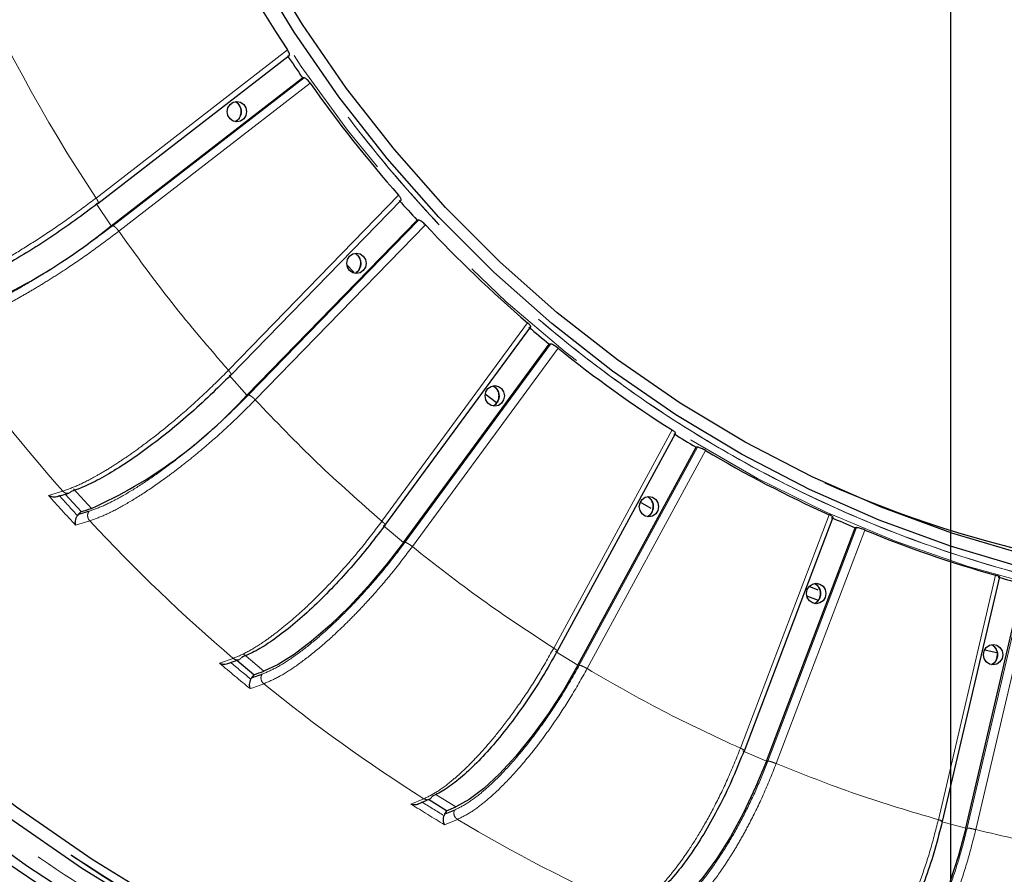
# Model space of a CAD drawing. Units: millimetres. Extents: x 207 to 2007, y 88 to 2868.
# Drawn here: x 1275 to 1365, y 717 to 795 of the extents above; entities that cross this region are included whole.
import ezdxf

# ---------------------------------------------------------------- set-up
doc = ezdxf.new("R2010")
doc.units = ezdxf.units.MM
doc.header["$LTSCALE"] = 10
doc.linetypes.add('PHANTOM', pattern=[12.7, 6.35, -1.27, 1.27, -1.27, 1.27, -1.27])
doc.layers.add('WAKU', color=7, linetype='Continuous')

# ---------------------------------------------------------------- blocks, each defined once
blk = doc.blocks.new('SW_CENTERMARKSYMBOL_11')
at = {"layer": 'WAKU', "color": 0}
blk.add_line((0, -6.25), (0, -247.846), dxfattribs=at)

msp = doc.modelspace()

# ---------------------------------------------------------------- linework, layer by layer
at = {"color": 8, "linetype": 'PHANTOM', "lineweight": 18}
for p, q in [((1282.192484, 778.786505), (1299.676685, 792.304769)), ((1301.178772, 789.768703), (1283.704776, 776.258328)), ((1301.747945, 789.270958), (1284.263753, 775.752694)), ((1294.275453, 763.055471), (1309.821574, 779.031676)), ((1282.186499, 778.273775), (1283.567339, 776.251231)), ((1311.638639, 776.774411), (1296.101584, 760.807537)), ((1312.26945, 776.334147), (1296.723328, 760.357951)), ((1308.298136, 749.267082), (1321.603598, 767.390256)), ((1323.696097, 765.45574), (1310.398393, 747.343137)), ((1324.380427, 765.081526), (1311.074965, 746.958351)), ((1294.333248, 762.597502), (1295.965162, 760.799146)), ((1323.987591, 737.689699), (1334.793421, 757.607112)), ((1337.116471, 756.032991), (1326.316947, 736.1272)), ((1337.845163, 755.732109), (1327.039333, 735.814704)), ((1277.849794, 751.632585), (1279.145191, 752.024933)), ((1280.139136, 752.241679), (1281.77105, 750.443323)), ((1281.602352, 749.317168), (1280.306946, 748.924839)), ((1341.038453, 728.548675), (1349.13432, 749.872646)), ((1308.411933, 748.872778), (1310.263153, 747.333619)), ((1351.638545, 748.689559), (1343.5474, 727.37803)), ((1352.401574, 748.467876), (1344.305708, 727.143905)), ((1359.118835, 722.021929), (1364.347167, 744.337414)), ((1366.979666, 743.568393), (1361.754384, 721.265928)), ((1367.766342, 743.430213), (1362.53801, 721.114727)), ((1293.474628, 736.307691), (1294.714994, 736.75276)), ((1295.670223, 737.12528), (1297.521442, 735.586121)), ((1324.148524, 737.366744), (1326.183019, 736.116742)), ((1296.261985, 733.990215), (1296.49232, 734.071902)), ((1297.502369, 734.435267), (1296.49232, 734.071902)), ((1341.236725, 728.303355), (1343.414895, 727.366845)), ((1313.226484, 724.333714), (1315.061583, 723.206217)), ((1310.951591, 723.446061), (1312.130565, 723.935182)), ((1315.193895, 722.053063), (1314.014894, 721.563951)), ((1359.343933, 721.859022), (1361.623384, 721.254212))]:
    msp.add_line(p, q, dxfattribs=at)
at = {"color": 7, "linetype": 'Continuous', "lineweight": 25}
for p, q in [((1282.34263, 778.277845), (1299.836046, 791.803233)), ((1283.567339, 776.251231), (1301.04803, 789.76678)), ((1301.178772, 789.768703), (1301.04803, 789.76678)), ((1294.493328, 762.602857), (1310.047755, 778.587584)), ((1295.965162, 760.799146), (1311.508169, 776.772138)), ((1311.638639, 776.774411), (1311.508169, 776.772138)), ((1305.71642, 772.022691), (1305.09778, 772.682301)), ((1308.575005, 748.87926), (1321.886917, 767.011226)), ((1310.263153, 747.333619), (1323.565945, 765.453161)), ((1323.696097, 765.45574), (1323.565945, 765.453161)), ((1318.752565, 760.069706), (1317.731887, 760.886858)), ((1324.313705, 737.374176), (1335.123635, 757.299143)), ((1326.183019, 736.116742), (1336.986674, 756.03015)), ((1337.116471, 756.032991), (1336.986674, 756.03015)), ((1278.678553, 751.53772), (1279.712035, 751.850803)), ((1280.817952, 750.153645), (1279.371484, 751.747641)), ((1332.878671, 750.435463), (1331.89443, 751.014317)), ((1280.817952, 750.153645), (1280.566336, 749.895072)), ((1280.566336, 749.895072), (1280.484001, 749.789954)), ((1341.403179, 728.311523), (1349.500875, 749.640309)), ((1343.414895, 727.366845), (1351.509138, 748.686523)), ((1351.638545, 748.689559), (1351.509138, 748.686523)), ((1359.510864, 721.867702), (1364.739374, 744.183951)), ((1348.138472, 742.979639), (1347.314442, 743.314012)), ((1361.623384, 721.254212), (1366.850666, 743.565217)), ((1348.163664, 742.040028), (1347.107612, 742.442499)), ((1294.235897, 736.281707), (1295.243928, 736.643432)), ((1296.608978, 735.257513), (1295.033066, 736.567762)), ((1296.393628, 734.964193), (1296.325839, 734.847898)), ((1296.608978, 735.257513), (1296.393628, 734.964193)), ((1311.645994, 723.480361), (1312.621072, 723.884909)), ((1314.194434, 722.845078), (1312.53624, 723.86388)), ((1314.019543, 722.52271), (1313.96762, 722.397513)), ((1314.194434, 722.845078), (1314.019543, 722.52271))]:
    msp.add_line(p, q, dxfattribs=at)
at = {"color": 8, "linetype": 'PHANTOM', "lineweight": 18, "flags": 128}
for points in [[(1396.911195, 740.267851), (1395.872068, 740.246319), (1388.978229, 740.356075), (1382.102897, 740.904373), (1375.270683, 741.889256), (1368.506048, 743.307194), (1361.833204, 745.153113), (1355.27604, 747.420399), (1348.858029, 750.100932), (1342.602144, 753.185137), (1336.530778, 756.66195), (1330.665673, 760.518948), (1325.027816, 764.742301), (1319.637387, 769.316901), (1314.513693, 774.226378), (1309.675073, 779.453146), (1305.138837, 784.978497), (1300.921237, 790.782657), (1297.037369, 796.844845), (1293.501122, 803.143361), (1290.325178, 809.655662), (1287.520886, 816.358428), (1285.098294, 823.227668), (1283.066074, 830.238795), (1281.431491, 837.366707), (1280.200417, 844.585888), (1279.377235, 851.870496), (1279.218526, 853.943968)], [(1332.545123, 751.533893), (1332.810821, 751.344005), (1333.026564, 751.019141)], [(1347.825315, 743.603169), (1347.981562, 743.506823), (1348.237689, 743.21707)], [(1363.987329, 738.014796), (1364.029608, 737.992761), (1364.321138, 737.743762)]]:
    msp.add_lwpolyline(points, dxfattribs=at)
at = {"color": 7, "linetype": 'Continuous', "lineweight": 25, "flags": 128}
for points in [[(1366.918503, 746.228614), (1360.350277, 748.177155), (1353.904591, 750.544176), (1347.604957, 753.321036), (1341.474374, 756.4976), (1335.535204, 760.062274), (1329.809118, 764.002067), (1324.317013, 768.302589), (1319.078923, 772.948147), (1314.113974, 777.9218), (1309.440269, 783.205389), (1305.074872, 788.779648), (1301.033703, 794.624223), (1297.331509, 800.717797)], [(1391.415123, 741.528266), (1387.262048, 741.714838), (1380.401001, 742.378331), (1373.590115, 743.481454), (1366.854244, 745.020185), (1360.217966, 746.988917), (1353.705497, 749.380461), (1347.340598, 752.186089), (1341.146491, 755.395566), (1335.145789, 758.997177), (1329.360376, 762.97778), (1323.811365, 767.322865), (1318.519006, 772.016554), (1313.502615, 777.041738), (1308.780487, 782.380069), (1304.369863, 788.012084), (1300.286818, 793.917214), (1296.546275, 800.073922)], [(1295.046108, 787.60884), (1295.383236, 787.537478), (1295.669044, 787.334254), (1295.860012, 787.030107), (1295.927067, 786.671338), (1295.860012, 786.312574), (1295.669044, 786.008428), (1295.383236, 785.805204), (1295.046108, 785.733841), (1294.70898, 785.805204), (1294.423171, 786.008428), (1294.232203, 786.312574), (1294.165148, 786.671338), (1294.232203, 787.030107), (1294.423171, 787.334254), (1294.70898, 787.537478), (1295.046108, 787.60884)], [(1228.173017, 773.696492), (1232.616285, 766.418095), (1237.546517, 759.18901), (1242.825927, 752.244771), (1248.440024, 745.60446), (1254.373361, 739.28633), (1260.60965, 733.307733), (1267.131749, 727.685096), (1273.92175, 722.433871), (1280.960988, 717.568484), (1288.23012, 713.102308), (1295.709172, 709.047609), (1303.377604, 705.415525), (1311.214345, 702.216041), (1319.197855, 699.457948), (1327.306206, 697.148808), (1335.517119, 695.294992), (1343.80803, 693.901584), (1352.156164, 692.972404), (1360.538581, 692.510002)], [(1229.756933, 773.476234), (1234.279132, 766.159811), (1239.15064, 759.101904), (1244.358437, 752.321391), (1249.888597, 745.836387), (1255.726349, 739.664233), (1261.856071, 733.821432), (1268.261389, 728.323593), (1274.925166, 723.185421), (1281.829603, 718.420663), (1288.956234, 714.042031), (1296.286006, 710.061251), (1303.799329, 706.488968), (1311.476109, 703.334708), (1319.295834, 700.606921), (1327.237594, 698.312905), (1335.280155, 696.458791), (1343.402023, 695.049514), (1351.581484, 694.088855), (1359.796669, 693.579384)], [(1305.969475, 773.755408), (1306.306603, 773.68405), (1306.592412, 773.480826), (1306.78338, 773.176675), (1306.850443, 772.81791), (1306.78338, 772.459146), (1306.592412, 772.154995), (1306.306603, 771.951771), (1305.969475, 771.880413), (1305.632347, 771.951771), (1305.346547, 772.154995), (1305.155571, 772.459146), (1305.088516, 772.81791), (1305.155571, 773.176675), (1305.346547, 773.480826), (1305.632347, 773.68405), (1305.969475, 773.755408)], [(1225.04798, 771.77645), (1226.730836, 768.936205), (1231.429064, 761.594347), (1236.474326, 754.518083), (1241.853391, 747.725957), (1247.552151, 741.235793), (1253.555657, 735.064608), (1259.848176, 729.228587), (1266.413192, 723.743032), (1273.2335, 718.622341), (1280.291203, 713.879934), (1287.567792, 709.528246), (1295.044188, 705.578693), (1302.700783, 702.041642), (1310.517492, 698.926349), (1318.473824, 696.240992), (1326.548906, 693.99263), (1334.721557, 692.18715), (1342.970351, 690.829281)], [(1354.394049, 690.301762), (1346.062589, 691.066117), (1337.77913, 692.285702), (1329.565623, 693.957315), (1321.443829, 696.076483), (1313.435272, 698.63762), (1305.561175, 701.633927), (1297.842395, 705.057469), (1290.2994, 708.899175), (1282.95216, 713.148855), (1275.820156, 717.79527), (1268.922291, 722.826079), (1262.276831, 728.227974), (1255.901391, 733.98663), (1249.812863, 740.086783), (1244.027384, 746.512285), (1238.560287, 753.246092), (1233.426057, 760.270369), (1228.638292, 767.566508)], [(1317.717328, 760.717106), (1317.784392, 761.075879), (1317.97536, 761.380021), (1318.26116, 761.583245), (1318.598288, 761.654612), (1318.935424, 761.583245), (1319.221224, 761.380021), (1319.412192, 761.075879), (1319.479256, 760.717106), (1319.412192, 760.358342), (1319.221224, 760.0542), (1318.935424, 759.850976), (1318.598288, 759.779609), (1318.26116, 759.850976), (1317.97536, 760.0542), (1317.784392, 760.358342), (1317.717328, 760.717106)], [(1331.80578, 750.604461), (1331.872843, 750.963225), (1332.063811, 751.267376), (1332.349616, 751.4706), (1332.686744, 751.541958), (1333.023872, 751.4706), (1333.309676, 751.267376), (1333.500648, 750.963225), (1333.567707, 750.604461), (1333.500648, 750.245697), (1333.309676, 749.941545), (1333.023872, 749.738321), (1332.686744, 749.666964), (1332.349616, 749.738321), (1332.063811, 749.941545), (1331.872843, 750.245697), (1331.80578, 750.604461)], [(1310.263153, 747.333619), (1308.697069, 745.302674), (1307.025987, 743.330161), (1305.297982, 741.472824), (1303.562768, 739.784094), (1301.87026, 738.312558), (1300.269149, 737.100544), (1298.805511, 736.18294), (1297.521442, 735.586121)], [(1347.079658, 742.676792), (1347.146717, 743.035565), (1347.337685, 743.339707), (1347.623489, 743.542931), (1347.960622, 743.614298), (1348.29775, 743.542931), (1348.583554, 743.339707), (1348.774522, 743.035565), (1348.841581, 742.676792), (1348.774522, 742.318027), (1348.583554, 742.013885), (1348.29775, 741.810662), (1347.960622, 741.739294), (1347.623489, 741.810662), (1347.337685, 742.013885), (1347.146717, 742.318027), (1347.079658, 742.676792)], [(1363.241672, 737.088418), (1363.30873, 737.447182), (1363.499698, 737.751334), (1363.785503, 737.954558), (1364.122633, 738.025916), (1364.459763, 737.954558), (1364.745568, 737.751334), (1364.936535, 737.447182), (1365.003594, 737.088418), (1364.936535, 736.729654), (1364.745568, 736.425503), (1364.459763, 736.222279), (1364.122633, 736.150921), (1363.785503, 736.222279), (1363.499698, 736.425503), (1363.30873, 736.729654), (1363.241672, 737.088418)], [(1364.58943, 737.231833), (1363.634369, 737.439629), (1363.334218, 737.506703)], [(1326.183019, 736.116742), (1324.897055, 733.884734), (1323.49803, 731.716932), (1322.026196, 729.675715), (1320.523896, 727.819794), (1319.03435, 726.202571), (1317.600416, 724.870574), (1316.263334, 723.86212), (1315.061583, 723.206217)], [(1343.414895, 727.366845), (1342.432619, 724.977202), (1341.328543, 722.656318), (1340.13444, 720.470941), (1338.884654, 718.483965), (1337.615145, 716.752534), (1336.362438, 715.326465), (1335.162572, 714.246792), (1334.05006, 713.544574)], [(1361.623384, 721.254212), (1360.96245, 718.753462), (1360.170477, 716.324656), (1359.27025, 714.037672), (1358.287665, 711.958299), (1357.250991, 710.146365), (1356.190055, 708.653995), (1355.135373, 707.524114), (1354.117295, 706.789245)]]:
    msp.add_lwpolyline(points, dxfattribs=at)
at = {"color": 7, "linetype": 'Continuous', "lineweight": 25}
for centre, radius, start, end in [((1360.243609, 862.863001), 192.5, 196.99017965, 12), ((1406.309439, 862.358568), 127.585575, 184.55856315, 213.30344237), ((1401.675009, 859.950356), 122.684649, 213.75061398, 214.89434032), ((1400.788418, 859.061289), 121.159835, 215.17100407, 221.34024772), ((1399.292195, 858.071576), 119.647958, 221.64078907, 222.80370278), ((1250.485118, 816.580015), 52.161712, 289.75645743, 309.36247044), ((1398.499516, 856.984108), 118.067949, 223.08486735, 229.36142283), ((1360.243609, 862.863001), 189.083523, 209.67247723, 272.49886688), ((1397.193155, 855.891456), 116.619258, 229.66759872, 230.85043368), ((1396.595171, 854.696993), 115.090838, 231.13712496, 237.52154989), ((1264.17847, 789.461855), 42.801223, 294.2695439, 317.95837428), ((1395.521899, 853.582102), 113.766233, 237.83190232, 239.03449291), ((1395.214993, 852.45904), 112.460645, 239.32734436, 245.81091177), ((1391.908514, 849.818437), 106.202576, 246.02440667, 270.82989581), ((1229.093633, 922.04926), 179.509074, 286.74682488, 287.06477586), ((1394.395218, 851.432815), 111.337399, 246.12429227, 247.34444867), ((1394.379621, 850.532411), 110.359982, 247.64316061, 254.20884245), ((1393.810586, 849.773068), 109.576206, 254.52365593, 255.75681033), ((1247.210633, 873.85584), 147.138346, 289.61676486, 289.99441875), ((1267.85495, 835.334725), 121.660464, 292.38893977, 292.83132339)]:
    msp.add_arc(centre, radius, start, end, dxfattribs=at)
at = {"color": 8, "linetype": 'PHANTOM', "lineweight": 18}
for centre, radius, start, end in [((1360.243609, 862.863001), 188.123494, 197.39789387, 351.6362541), ((1360.243609, 862.863001), 187.78702, 197.43006485, 350.7666345), ((1405.64999, 860.737175), 148.1812, 203.51562728, 213.57607093), ((1294.444739, 786.685805), 1.024116, 359.19063257, 62.91103797), ((1294.444748, 786.656874), 1.024107, 297.0704974, 0.80924996), ((1305.379394, 772.842156), 1.01028, 6.68747885, 63.24659518), ((1305.367604, 772.806161), 1.026758, 297.02702818, 8.60614628), ((1360.243609, 862.863001), 191.55069, 209.61305711, 272.53269118), ((1360.243609, 862.863001), 190.925786, 209.61305711, 272.53269118), ((1398.568659, 857.853407), 159.56701, 214.96512521, 221.54612517), ((1318.019519, 760.752724), 0.995045, 14.27822064, 63.53345412), ((1317.986681, 760.712234), 1.037322, 297.33340634, 15.99850821), ((1396.155535, 856.520727), 158.106833, 221.55972811, 222.88479861), ((1396.383325, 856.622114), 157.625464, 221.77583631, 222.66870596), ((1332.06699, 750.604414), 1.045362, 297.60865456, 23.37394498), ((1395.558838, 855.121427), 155.501196, 222.8755343, 229.57075851), ((1347.347766, 742.67616), 1.041416, 296.69400058, 31.29195943), ((1363.503861, 737.090157), 1.04649, 297.51561394, 38.65053492), ((1393.350821, 853.599399), 154.053883, 229.58495318, 230.9331663), ((1393.423593, 853.536507), 153.345964, 229.80379076, 230.71366922), ((1393.05254, 852.111335), 151.583285, 230.92422209, 237.73438562), ((1391.140533, 850.526827), 150.265723, 237.74775891, 239.11866557), ((1391.317592, 850.599028), 149.728654, 237.97107022, 238.89531542), ((1391.231952, 849.159121), 148.11393, 239.11106964, 246.02724689)]:
    msp.add_arc(centre, radius, start, end, dxfattribs=at)
for points, knots in [([(1488.402596, 793.25964), (1487.637329, 792.052393), (1485.412205, 788.54215), (1481.173019, 783.074891), (1475.747107, 776.795012), (1469.717759, 770.788856), (1463.123302, 765.107535), (1455.965261, 759.839574), (1448.28509, 755.06681), (1440.120158, 750.867041), (1431.519226, 747.314307), (1422.563828, 744.477325), (1413.326945, 742.408291), (1403.888767, 741.149443), (1394.360331, 740.727685), (1384.831912, 741.14945), (1375.393721, 742.408179), (1366.156852, 744.477204), (1357.201462, 747.314189), (1348.600481, 750.86681), (1340.435573, 755.066605), (1332.75528, 759.839271), (1325.597651, 765.107485), (1319.00149, 770.787535), (1312.978242, 776.798199), (1307.530347, 783.061755), (1302.658715, 789.503765), (1298.346367, 796.055491), (1294.570837, 802.654913), (1291.338992, 809.191671), (1288.581333, 815.667984), (1286.242412, 822.111737), (1284.028704, 829.40929), (1282.106967, 837.591696), (1280.697928, 846.037952), (1280.249757, 851.522754), (1280.050987, 853.955327)], [0, 0, 0, 0, 0.014551415, 0.042310344, 0.070729704, 0.099792057, 0.130067957, 0.160903143, 0.192275252, 0.224578515, 0.257264894, 0.290307947, 0.323859112, 0.357556692, 0.391371445, 0.42518394, 0.458881381, 0.492434936, 0.525475531, 0.558161965, 0.59046763, 0.621837357, 0.652672474, 0.682950827, 0.712010656, 0.740430006, 0.76819147, 0.794599136, 0.820328921, 0.845368016, 0.868382423, 0.8913613, 0.914378563, 0.944988065, 0.975601581, 1, 1, 1, 1]), ([(1488.510021, 793.392856), (1486.713894, 790.711335), (1482.739379, 784.777596), (1475.542444, 776.465531), (1467.21303, 768.396669), (1458.15616, 761.256972), (1448.491818, 755.090604), (1438.304306, 749.963536), (1427.69409, 745.923362), (1416.762709, 743.009501), (1405.615618, 741.249859), (1394.360119, 740.661431), (1383.104623, 741.24986), (1371.957524, 743.009497), (1361.026171, 745.923379), (1350.415847, 749.963473), (1340.228727, 755.090837), (1330.562921, 761.256102), (1321.51152, 768.399912), (1313.161708, 776.453435), (1305.593775, 785.339142), (1298.88115, 794.971459), (1293.086362, 805.257514), (1288.273179, 816.098724), (1284.458174, 827.388839), (1281.789338, 839.026079), (1280.351854, 847.931321), (1280.162245, 852.938207), (1280.123695, 853.956164)], [0, 0, 0, 0, 0.032875997, 0.072748852, 0.112621707, 0.152494578, 0.192367433, 0.232240292, 0.272113152, 0.311986009, 0.35185887, 0.391731731, 0.431604591, 0.471477448, 0.511350305, 0.551223181, 0.59109604, 0.630968894, 0.670841752, 0.710714607, 0.750587462, 0.790460333, 0.830333175, 0.870206047, 0.910078912, 0.949951768, 0.989824629, 1, 1, 1, 1]), ([(1265.724204, 769.454439), (1266.196213, 769.589982), (1267.148242, 769.863367), (1268.73446, 770.514503), (1270.266621, 771.229248), (1271.685729, 771.952736), (1273.324551, 772.851184), (1275.238197, 773.978715), (1277.454501, 775.388007), (1279.842705, 777.015364), (1281.390467, 778.181986), (1282.192484, 778.786505)], [0, 0, 0, 0, 0.121785394, 0.245637526, 0.329410436, 0.414103485, 0.499717459, 0.610063825, 0.730230166, 0.860210854, 1, 1, 1, 1]), ([(1282.192484, 778.786505), (1282.23451, 778.720251), (1282.318564, 778.587741), (1282.383231, 778.420606), (1282.392397, 778.303674), (1282.346757, 778.288473), (1282.323936, 778.280872)], [0, 0, 0, 0, 0.249997973, 0.500002775, 0.749994412, 1, 1, 1, 1]), ([(1267.873603, 767.279605), (1268.340535, 767.414228), (1269.274724, 767.683567), (1271.018218, 768.403866), (1272.95169, 769.33183), (1275.047193, 770.46553), (1277.235987, 771.762277), (1279.454032, 773.189927), (1281.647551, 774.702695), (1283.019604, 775.740214), (1283.704776, 776.258328)], [0, 0, 0, 0, 0.125098369, 0.250284116, 0.375259115, 0.500389891, 0.625548671, 0.750515899, 0.875413436, 1, 1, 1, 1]), ([(1283.704776, 776.258328), (1283.737977, 776.250727), (1283.804379, 776.235526), (1283.954869, 776.118594), (1284.118412, 775.95147), (1284.215306, 775.818953), (1284.263753, 775.752694)], [0, 0, 0, 0, 0.250005896, 0.500000959, 0.749999647, 1, 1, 1, 1]), ([(1284.263753, 775.752694), (1283.463651, 775.148205), (1281.919604, 773.981652), (1279.77352, 772.516226), (1278.009341, 771.379073), (1276.603116, 770.51756), (1274.937954, 769.547144), (1273.041267, 768.522197), (1271.019943, 767.555078), (1269.229525, 766.819319), (1268.276042, 766.545072), (1267.803332, 766.409107)], [0, 0, 0, 0, 0.139588918, 0.269380603, 0.350514066, 0.427280759, 0.499680648, 0.627880896, 0.754000464, 0.878040355, 1, 1, 1, 1]), ([(1284.263753, 775.752694), (1285.847373, 773.560592), (1289.014611, 769.176387), (1292.521839, 765.095776), (1294.275453, 763.055471)], [0, 0, 0, 0, 0.499999966, 1, 1, 1, 1]), ([(1228.441999, 774.098973), (1230.772117, 770.25175), (1235.460699, 762.510502), (1243.632684, 751.653073), (1252.670278, 741.366241), (1262.601058, 731.827353), (1273.330485, 723.138553), (1284.742681, 715.425191), (1296.725883, 708.76433), (1309.161487, 703.220354), (1321.88959, 698.83751), (1334.779907, 695.651847), (1347.701631, 693.549069), (1356.345952, 693.098699), (1360.641972, 692.874876)], [0, 0, 0, 0, 0.081055798, 0.163097627, 0.246066494, 0.330356945, 0.415026628, 0.500000014, 0.584969396, 0.669638971, 0.753933515, 0.836898257, 0.918942363, 1, 1, 1, 1]), ([(1228.479946, 774.122284), (1230.877002, 770.17004), (1235.672054, 762.263999), (1244.004211, 751.262353), (1253.100557, 740.985663), (1262.982758, 731.558941), (1273.561076, 723.03347), (1284.768607, 715.472149), (1296.525764, 708.923898), (1308.752964, 703.437684), (1321.3655, 699.043564), (1334.276731, 695.798676), (1347.395939, 693.620653), (1356.227205, 693.154519), (1360.641972, 692.921498)], [0, 0, 0, 0, 0.083323795, 0.166680321, 0.249999987, 0.333323047, 0.416680422, 0.499999998, 0.583322972, 0.666680319, 0.750000012, 0.833322976, 0.91667785, 1, 1, 1, 1]), ([(1360.193943, 691.293769), (1355.857174, 691.519255), (1347.130833, 691.972971), (1334.086007, 694.094434), (1321.07292, 697.309538), (1308.223392, 701.733415), (1295.669146, 707.329755), (1283.571697, 714.053934), (1272.05084, 721.840897), (1261.219452, 730.612764), (1251.194244, 740.242775), (1242.072253, 750.629029), (1233.900329, 761.480194), (1229.236075, 769.179021), (1226.95325, 772.947057)], [0, 0, 0, 0, 0.081250426, 0.163490106, 0.246659285, 0.331153781, 0.41602872, 0.501208083, 0.586383504, 0.671258298, 0.755756905, 0.838921966, 0.9211636, 1, 1, 1, 1]), ([(1229.065485, 767.76529), (1231.385124, 764.200752), (1236.048757, 757.034252), (1244.02745, 746.987017), (1252.74951, 737.469119), (1262.237433, 728.62904), (1272.410439, 720.545954), (1283.173209, 713.320343), (1294.434767, 707.014126), (1306.099232, 701.680099), (1318.037212, 697.355982), (1330.144007, 694.07665), (1342.309749, 691.746927), (1350.473874, 691.032156), (1354.534611, 690.676638)], [0, 0, 0, 0, 0.081363089, 0.163580451, 0.246602555, 0.330763555, 0.41525106, 0.500000008, 0.584744653, 0.669232013, 0.753397416, 0.836415083, 0.918634843, 1, 1, 1, 1]), ([(1279.145191, 752.024933), (1279.597766, 752.185141), (1280.510597, 752.508277), (1282.003469, 753.277882), (1283.433145, 754.122718), (1284.748515, 754.977892), (1286.258516, 756.039871), (1288.01051, 757.372554), (1290.02475, 759.038308), (1292.179622, 760.961906), (1293.560111, 762.340903), (1294.275453, 763.055471)], [0, 0, 0, 0, 0.121785426, 0.245637538, 0.329410466, 0.414103551, 0.499717595, 0.610063699, 0.730230004, 0.860210727, 1, 1, 1, 1]), ([(1294.275453, 763.055471), (1294.325701, 762.996561), (1294.426201, 762.878738), (1294.511616, 762.730124), (1294.535302, 762.626161), (1294.491548, 762.612643), (1294.46967, 762.605884)], [0, 0, 0, 0, 0.249995449, 0.500003464, 0.749994131, 1, 1, 1, 1]), ([(1281.557662, 750.196262), (1282.005294, 750.355364), (1282.900871, 750.673679), (1284.54108, 751.524958), (1286.341529, 752.621638), (1288.274499, 753.961466), (1290.277374, 755.494001), (1292.29075, 757.18122), (1294.267385, 758.969048), (1295.490693, 760.195217), (1296.101584, 760.807537)], [0, 0, 0, 0, 0.125098397, 0.250284019, 0.375259159, 0.500389891, 0.625548501, 0.7505157, 0.875413324, 1, 1, 1, 1]), ([(1296.723328, 760.357951), (1296.009882, 759.64368), (1294.633065, 758.26527), (1292.697057, 756.533704), (1291.095879, 755.189998), (1289.813171, 754.171942), (1288.287121, 753.025247), (1286.537374, 751.814112), (1284.654676, 750.671345), (1282.969737, 749.801903), (1282.05557, 749.477833), (1281.602352, 749.317168)], [0, 0, 0, 0, 0.139588967, 0.269380683, 0.350513973, 0.427280996, 0.499680537, 0.627880534, 0.754000519, 0.878040428, 1, 1, 1, 1]), ([(1296.101584, 760.807537), (1296.135725, 760.800778), (1296.204005, 760.787259), (1296.369023, 760.683298), (1296.553302, 760.534683), (1296.666653, 760.41686), (1296.723328, 760.357951)], [0, 0, 0, 0, 0.250003978, 0.499997731, 0.750005149, 1, 1, 1, 1]), ([(1296.723328, 760.357951), (1298.578219, 758.421725), (1302.288001, 754.549274), (1306.294758, 751.027813), (1308.298136, 749.267082)], [0, 0, 0, 0, 0.499999904, 1, 1, 1, 1]), ([(1279.925748, 751.994618), (1279.86345, 751.940809), (1279.738878, 751.83321), (1279.506962, 751.813989), (1279.299408, 751.882305), (1279.196591, 751.977395), (1279.145191, 752.024933)], [0, 0, 0, 0, 0.279652198, 0.559199441, 0.779633616, 1, 1, 1, 1]), ([(1281.557662, 750.196262), (1281.444975, 750.161741), (1281.259372, 750.104882), (1281.001569, 750.026498), (1280.78372, 749.960522), (1280.638797, 749.916889), (1280.566336, 749.895072)], [0, 0, 0, 0, 0.339997408, 0.559996955, 0.779999369, 1, 1, 1, 1]), ([(1281.557662, 750.196262), (1281.511372, 750.124816), (1281.418809, 749.98195), (1281.407035, 749.720121), (1281.472355, 749.487739), (1281.559023, 749.374021), (1281.602352, 749.317168)], [0, 0, 0, 0, 0.279649073, 0.559197869, 0.779622874, 1, 1, 1, 1]), ([(1294.714994, 736.75276), (1295.145102, 736.934512), (1296.012617, 737.301099), (1297.397533, 738.174223), (1298.708723, 739.13269), (1299.904144, 740.102906), (1301.265203, 741.307734), (1302.83027, 742.819657), (1304.61087, 744.70945), (1306.495948, 746.89184), (1307.68302, 748.456373), (1308.298136, 749.267082)], [0, 0, 0, 0, 0.121785374, 0.245637421, 0.329410333, 0.414103545, 0.499717489, 0.610063748, 0.730229734, 0.860210517, 1, 1, 1, 1]), ([(1308.298136, 749.267082), (1308.355568, 749.21666), (1308.470433, 749.115816), (1308.573965, 748.988631), (1308.610346, 748.899636), (1308.568231, 748.88807), (1308.547174, 748.882287)], [0, 0, 0, 0, 0.249996465, 0.499997361, 0.74999602, 1, 1, 1, 1]), ([(1297.342702, 735.305858), (1297.768023, 735.486338), (1298.618961, 735.847425), (1300.139782, 736.813109), (1301.786407, 738.057163), (1303.531469, 739.577058), (1305.31941, 741.315532), (1307.096145, 743.229499), (1308.822048, 745.257574), (1309.873381, 746.648527), (1310.398393, 747.343137)], [0, 0, 0, 0, 0.125098432, 0.250284154, 0.375258985, 0.500390101, 0.625548393, 0.75051567, 0.875413284, 1, 1, 1, 1]), ([(1311.074965, 746.958351), (1310.461688, 746.148203), (1309.278177, 744.58477), (1307.585001, 742.620771), (1306.172286, 741.096635), (1305.032338, 739.941884), (1303.667102, 738.641208), (1302.08721, 737.267487), (1300.364776, 735.971281), (1298.801777, 734.985106), (1297.933057, 734.61751), (1297.502369, 734.435267)], [0, 0, 0, 0, 0.139589187, 0.269380756, 0.350514043, 0.427280872, 0.499680738, 0.627880523, 0.754000584, 0.878040303, 1, 1, 1, 1]), ([(1310.398393, 747.343137), (1310.433363, 747.337353), (1310.503301, 747.325787), (1310.68098, 747.236802), (1310.883394, 747.109619), (1311.011109, 747.008773), (1311.074965, 746.958351)], [0, 0, 0, 0, 0.250005379, 0.499996522, 0.750003604, 1, 1, 1, 1]), ([(1311.074965, 746.958351), (1313.165026, 745.315689), (1317.345147, 742.030364), (1321.773443, 739.136588), (1323.987591, 737.689699)], [0, 0, 0, 0, 0.499999934, 1, 1, 1, 1]), ([(1312.130565, 723.935182), (1312.535602, 724.134942), (1313.352548, 724.537852), (1314.617056, 725.497492), (1315.796023, 726.550942), (1316.857642, 727.617291), (1318.052508, 728.941535), (1319.409026, 730.603263), (1320.928982, 732.6803), (1322.513022, 735.079023), (1323.484296, 736.798632), (1323.987591, 737.689699)], [0, 0, 0, 0, 0.121785386, 0.24563768, 0.329410393, 0.4141035, 0.499717544, 0.61006362, 0.730229904, 0.860210597, 1, 1, 1, 1]), ([(1323.987591, 737.689699), (1324.051028, 737.648748), (1324.177901, 737.566846), (1324.296589, 737.463567), (1324.34355, 737.39129), (1324.302818, 737.381899), (1324.282452, 737.377203)], [0, 0, 0, 0, 0.250001804, 0.500002429, 0.749995499, 1, 1, 1, 1]), ([(1295.491482, 736.845017), (1295.436894, 736.781519), (1295.327736, 736.654546), (1295.100735, 736.598965), (1294.886351, 736.63458), (1294.772109, 736.71337), (1294.714994, 736.75276)], [0, 0, 0, 0, 0.279650231, 0.559203209, 0.779625026, 1, 1, 1, 1]), ([(1314.921498, 722.89821), (1315.321924, 723.096558), (1316.123057, 723.493391), (1317.510678, 724.554685), (1318.985731, 725.921891), (1320.521151, 727.592269), (1322.069323, 729.50285), (1323.582068, 731.606309), (1325.028252, 733.835167), (1325.887739, 735.363824), (1326.316947, 736.1272)], [0, 0, 0, 0, 0.125098363, 0.250284088, 0.375258886, 0.500390068, 0.625548433, 0.750515869, 0.875413379, 1, 1, 1, 1]), ([(1327.039333, 735.814704), (1326.537789, 734.92445), (1325.569902, 733.206424), (1324.147604, 731.048211), (1322.945078, 729.373332), (1321.964412, 728.104335), (1320.778555, 726.675009), (1319.388124, 725.165431), (1317.844466, 723.741026), (1316.417475, 722.657286), (1315.599449, 722.253332), (1315.193895, 722.053063)], [0, 0, 0, 0, 0.139588786, 0.269380726, 0.350514085, 0.427280833, 0.499680545, 0.627880416, 0.754000421, 0.878040332, 1, 1, 1, 1]), ([(1326.316947, 736.1272), (1326.352603, 736.122504), (1326.423915, 736.113112), (1326.612197, 736.040839), (1326.829748, 735.937546), (1326.969473, 735.855651), (1327.039333, 735.814704)], [0, 0, 0, 0, 0.250005118, 0.500001104, 0.750006315, 1, 1, 1, 1]), ([(1327.039333, 735.814704), (1329.32388, 734.497575), (1333.892976, 731.863316), (1338.656627, 729.653555), (1341.038453, 728.548675)], [0, 0, 0, 0, 0.499999842, 1, 1, 1, 1]), ([(1297.342702, 735.305858), (1297.23486, 735.266693), (1297.057237, 735.202186), (1296.810419, 735.113281), (1296.601826, 735.038428), (1296.463027, 734.988938), (1296.393628, 734.964193)], [0, 0, 0, 0, 0.339997705, 0.559997316, 0.780000082, 1, 1, 1, 1]), ([(1297.342702, 735.305858), (1297.306268, 735.227267), (1297.233414, 735.070114), (1297.256161, 734.806881), (1297.351321, 734.585149), (1297.452023, 734.485224), (1297.502369, 734.435267)], [0, 0, 0, 0, 0.279651807, 0.559198504, 0.779623135, 1, 1, 1, 1]), ([(1331.052942, 713.82168), (1331.430798, 714.035562), (1332.192923, 714.466954), (1333.326842, 715.494415), (1334.362493, 716.622354), (1335.278997, 717.764094), (1336.293684, 719.181977), (1337.424113, 720.961145), (1338.661445, 723.185024), (1339.91911, 725.753373), (1340.656403, 727.594592), (1341.038453, 728.548675)], [0, 0, 0, 0, 0.121785428, 0.245637541, 0.329410096, 0.41410355, 0.499717125, 0.61006345, 0.730230013, 0.860210674, 1, 1, 1, 1]), ([(1341.038453, 728.548675), (1341.106595, 728.517997), (1341.242881, 728.45664), (1341.373436, 728.379247), (1341.428709, 728.325113), (1341.389057, 728.318071), (1341.369231, 728.314549)], [0, 0, 0, 0, 0.249994658, 0.500000189, 0.749993826, 1, 1, 1, 1]), ([(1333.951882, 713.214812), (1334.325321, 713.427171), (1335.072458, 713.852036), (1336.315691, 714.988259), (1337.604714, 716.452035), (1338.912872, 718.240357), (1340.201077, 720.285876), (1341.427635, 722.537873), (1342.570556, 724.924134), (1343.222056, 726.560744), (1343.5474, 727.37803)], [0, 0, 0, 0, 0.125098459, 0.250284053, 0.375259122, 0.500389845, 0.625548593, 0.75051585, 0.8754133, 1, 1, 1, 1]), ([(1344.305708, 727.143905), (1343.925286, 726.190868), (1343.191142, 724.351686), (1342.062468, 722.041277), (1341.087826, 720.248246), (1340.279802, 718.889719), (1339.288421, 717.35955), (1338.103376, 715.743497), (1336.753511, 714.218613), (1335.473967, 713.058426), (1334.710906, 712.625972), (1334.332601, 712.411574)], [0, 0, 0, 0, 0.139589107, 0.269380817, 0.350514129, 0.427280766, 0.499680936, 0.627880961, 0.754000573, 0.878040386, 1, 1, 1, 1]), ([(1343.5474, 727.37803), (1343.583597, 727.374514), (1343.655989, 727.367482), (1343.852575, 727.313329), (1344.082, 727.23594), (1344.231139, 727.174583), (1344.305708, 727.143905)], [0, 0, 0, 0, 0.250004069, 0.499998285, 0.750002408, 1, 1, 1, 1]), ([(1344.305708, 727.143905), (1346.740275, 726.177948), (1351.609412, 724.246034), (1356.615694, 722.763297), (1359.118835, 722.021929)], [0, 0, 0, 0, 0.499999906, 1, 1, 1, 1]), ([(1312.887003, 724.148213), (1312.841313, 724.076266), (1312.749948, 723.932397), (1312.532571, 723.841513), (1312.315698, 723.843756), (1312.192271, 723.904709), (1312.130565, 723.935182)], [0, 0, 0, 0, 0.279650417, 0.559201657, 0.779627828, 1, 1, 1, 1]), ([(1314.921498, 722.89821), (1314.819056, 722.855165), (1314.650328, 722.784268), (1314.415765, 722.686563), (1314.21751, 722.604305), (1314.085532, 722.549908), (1314.019543, 722.52271)], [0, 0, 0, 0, 0.339998281, 0.559997578, 0.77999944, 1, 1, 1, 1]), ([(1314.921498, 722.89821), (1314.89576, 722.814003), (1314.844292, 722.645621), (1314.901378, 722.386102), (1315.02471, 722.179342), (1315.137504, 722.095152), (1315.193895, 722.053063)], [0, 0, 0, 0, 0.279655692, 0.559204322, 0.779629745, 1, 1, 1, 1]), ([(1351.113802, 706.60909), (1351.462897, 706.83293), (1352.167012, 707.284408), (1353.162764, 708.359694), (1354.046718, 709.540175), (1354.809694, 710.735074), (1355.633693, 712.219005), (1356.524867, 714.080992), (1357.463141, 716.408408), (1358.375407, 719.096403), (1358.865091, 721.023399), (1359.118835, 722.021929)], [0, 0, 0, 0, 0.12178546, 0.245637481, 0.329410216, 0.414103522, 0.499717368, 0.6100634, 0.73022969, 0.860210549, 1, 1, 1, 1]), ([(1354.063462, 706.444152), (1354.408343, 706.666381), (1355.098346, 707.110994), (1356.188782, 708.300058), (1357.280969, 709.831894), (1358.348635, 711.703366), (1359.361774, 713.844004), (1360.2855, 716.200707), (1361.107527, 718.69793), (1361.538944, 720.410641), (1361.754384, 721.265928)], [0, 0, 0, 0, 0.125098319, 0.250284036, 0.375258549, 0.500389778, 0.625548119, 0.750515623, 0.87541336, 1, 1, 1, 1]), ([(1359.118835, 722.021929), (1359.190296, 722.002119), (1359.333219, 721.962499), (1359.472142, 721.912523), (1359.533272, 721.877546), (1359.494381, 721.873001), (1359.474935, 721.870729)], [0, 0, 0, 0, 0.249996181, 0.499999467, 0.749994714, 1, 1, 1, 1]), ([(1361.754384, 721.265928), (1361.79096, 721.263654), (1361.864111, 721.259107), (1362.066555, 721.224146), (1362.30435, 721.174168), (1362.460123, 721.134541), (1362.53801, 721.114727)], [0, 0, 0, 0, 0.250004134, 0.499997397, 0.749999982, 1, 1, 1, 1]), ([(1362.53801, 721.114727), (1362.285742, 720.117462), (1361.798913, 718.192925), (1360.980912, 715.775287), (1360.247384, 713.898998), (1359.622042, 712.477377), (1358.836425, 710.876153), (1357.868685, 709.185091), (1356.723878, 707.5894), (1355.600342, 706.375331), (1354.895433, 705.922796), (1354.545959, 705.698442)], [0, 0, 0, 0, 0.139588785, 0.269380543, 0.350514089, 0.427280755, 0.499680893, 0.627880706, 0.754000518, 0.878040426, 1, 1, 1, 1]), ([(1362.53801, 721.114727), (1365.075212, 720.518741), (1370.149617, 719.326767), (1375.301091, 718.599924), (1377.876829, 718.236503)], [0, 0, 0, 0, 0.499999943, 1, 1, 1, 1])]:
    msp.add_open_spline(points, degree=3, knots=knots, dxfattribs=at)
at = {"color": 7, "linetype": 'Continuous', "lineweight": 25}
for points, knots in [([(1299.831035, 791.809869), (1299.838299, 791.812757), (1299.864948, 791.823351), (1299.865543, 791.899634), (1299.830227, 792.027737), (1299.76065, 792.172154), (1299.700534, 792.267102), (1299.676685, 792.304769)], [0, 0, 0, 0, 0.092922877, 0.340903633, 0.588901885, 0.836913424, 1, 1, 1, 1]), ([(1301.747945, 789.270958), (1301.705934, 789.327165), (1301.621911, 789.439579), (1301.479077, 789.589172), (1301.344472, 789.701771), (1301.241269, 789.760975), (1301.196519, 789.766509), (1301.178772, 789.768703)], [0, 0, 0, 0, 0.214722192, 0.429446056, 0.644169964, 0.858884848, 1, 1, 1, 1]), ([(1294.907533, 787.587136), (1294.985452, 787.536792), (1295.12077, 787.449361), (1295.267203, 787.246448), (1295.362546, 787.037491), (1295.408302, 786.842511), (1295.412643, 786.715194), (1295.414139, 786.671338)], [0, 0, 0, 0, 0.287576576, 0.499426846, 0.681072457, 0.890142146, 1, 1, 1, 1]), ([(1295.414139, 786.671338), (1295.4039, 786.552415), (1295.389396, 786.383938), (1295.29931, 786.159332), (1295.19161, 785.984315), (1295.050485, 785.833919), (1294.946168, 785.781236), (1294.904686, 785.760286)], [0, 0, 0, 0, 0.295439692, 0.418541887, 0.624267401, 0.850586746, 1, 1, 1, 1]), ([(1310.042894, 778.592502), (1310.047659, 778.594467), (1310.0704, 778.603845), (1310.060402, 778.670377), (1310.009681, 778.784286), (1309.922011, 778.913337), (1309.850103, 778.998063), (1309.821574, 779.031676)], [0, 0, 0, 0, 0.067575892, 0.322482901, 0.577410891, 0.832346946, 1, 1, 1, 1]), ([(1282.323936, 778.280872), (1281.636121, 777.760583), (1280.260009, 776.719639), (1278.061029, 775.203961), (1275.841481, 773.776492), (1273.653057, 772.480535), (1271.558155, 771.34775), (1269.627923, 770.422666), (1267.890215, 769.705813), (1266.958193, 769.436586), (1266.492763, 769.30214)], [0, 0, 0, 0, 0.125098137, 0.250284212, 0.37525892, 0.500390528, 0.625549391, 0.750515836, 0.875413454, 1, 1, 1, 1]), ([(1312.26945, 776.334147), (1312.220472, 776.383935), (1312.122517, 776.483512), (1311.961141, 776.615949), (1311.812603, 776.715561), (1311.702069, 776.767799), (1311.656651, 776.772533), (1311.638639, 776.774411)], [0, 0, 0, 0, 0.21472415, 0.429450837, 0.644172638, 0.858886079, 1, 1, 1, 1]), ([(1305.848001, 773.72066), (1305.919893, 773.673952), (1306.049112, 773.589998), (1306.190531, 773.392908), (1306.285926, 773.184095), (1306.331668, 772.989077), (1306.336011, 772.861763), (1306.337507, 772.81791)], [0, 0, 0, 0, 0.271627129, 0.488219937, 0.673932103, 0.887686496, 1, 1, 1, 1]), ([(1306.337507, 772.81791), (1306.327271, 772.698979), (1306.312769, 772.530493), (1306.222667, 772.305938), (1306.115055, 772.130652), (1305.968443, 771.975826), (1305.858084, 771.920641), (1305.810639, 771.896916)], [0, 0, 0, 0, 0.289286591, 0.409824945, 0.611261409, 0.832875186, 1, 1, 1, 1]), ([(1321.882938, 767.01429), (1321.885769, 767.015466), (1321.905138, 767.023513), (1321.886108, 767.079737), (1321.822076, 767.177368), (1321.718475, 767.288503), (1321.636227, 767.361354), (1321.603598, 767.390256)], [0, 0, 0, 0, 0.044710206, 0.305871678, 0.567049391, 0.828242919, 1, 1, 1, 1]), ([(1324.380427, 765.081526), (1324.32539, 765.123922), (1324.215315, 765.208715), (1324.037847, 765.321445), (1323.877191, 765.406105), (1323.760326, 765.450377), (1323.714336, 765.454217), (1323.696097, 765.45574)], [0, 0, 0, 0, 0.21472309, 0.429451251, 0.644170408, 0.8588849, 1, 1, 1, 1]), ([(1294.46967, 762.605884), (1293.856448, 761.990995), (1292.629572, 760.760783), (1290.647884, 758.969531), (1288.632994, 757.282509), (1286.630362, 755.750923), (1284.697878, 754.412152), (1282.900259, 753.318875), (1281.265336, 752.47169), (1280.371907, 752.15351), (1279.925748, 751.994618)], [0, 0, 0, 0, 0.125097997, 0.250284353, 0.37525875, 0.500390408, 0.625549414, 0.750515927, 0.875413356, 1, 1, 1, 1]), ([(1318.494301, 761.60651), (1318.560041, 761.563542), (1318.683032, 761.483155), (1318.819276, 761.291964), (1318.914771, 761.083336), (1318.960476, 760.888266), (1318.964822, 760.760957), (1318.966319, 760.717106)], [0, 0, 0, 0, 0.254548864, 0.476223782, 0.666292278, 0.885054244, 1, 1, 1, 1]), ([(1318.966319, 760.717106), (1318.956081, 760.59818), (1318.941578, 760.429701), (1318.851487, 760.205109), (1318.743816, 760.030022), (1318.601426, 759.878616), (1318.495725, 759.825363), (1318.452878, 759.803776)], [0, 0, 0, 0, 0.294006841, 0.416512003, 0.621235277, 0.846465095, 1, 1, 1, 1]), ([(1335.121018, 757.300642), (1335.122447, 757.301215), (1335.139039, 757.307859), (1335.112526, 757.353261), (1335.037464, 757.432897), (1334.920428, 757.523911), (1334.829495, 757.583481), (1334.793421, 757.607112)], [0, 0, 0, 0, 0.025123928, 0.291639824, 0.558171822, 0.824721751, 1, 1, 1, 1]), ([(1337.845163, 755.732109), (1337.785093, 755.766291), (1337.664954, 755.834656), (1337.474113, 755.925468), (1337.303421, 755.993544), (1337.181313, 756.028974), (1337.134884, 756.03185), (1337.116471, 756.032991)], [0, 0, 0, 0, 0.214726395, 0.429450663, 0.644169992, 0.858885167, 1, 1, 1, 1]), ([(1277.849794, 751.632585), (1277.937977, 751.594202), (1278.086989, 751.529341), (1278.35154, 751.487061), (1278.56503, 751.501005), (1278.734614, 751.552461), (1278.801289, 751.590896), (1278.833026, 751.60919)], [0, 0, 0, 0, 0.297840799, 0.503297151, 0.776248975, 0.893495321, 1, 1, 1, 1]), ([(1332.542159, 751.52484), (1332.622195, 751.47322), (1332.759656, 751.384563), (1332.907861, 751.179608), (1333.003183, 750.9706), (1333.04894, 750.775632), (1333.053277, 750.648315), (1333.054771, 750.604461)], [0, 0, 0, 0, 0.293019326, 0.503254283, 0.683509389, 0.890985201, 1, 1, 1, 1]), ([(1333.054771, 750.604461), (1333.044536, 750.485534), (1333.030037, 750.317054), (1332.939937, 750.092466), (1332.832268, 749.917379), (1332.689882, 749.76597), (1332.584181, 749.712718), (1332.541334, 749.691131)], [0, 0, 0, 0, 0.294006709, 0.416513737, 0.621237409, 0.846464798, 1, 1, 1, 1]), ([(1280.306946, 748.924839), (1280.29778, 748.993616), (1280.282292, 749.109838), (1280.303825, 749.335074), (1280.355954, 749.526855), (1280.42494, 749.689526), (1280.464753, 749.757713), (1280.483704, 749.790168)], [0, 0, 0, 0, 0.297362859, 0.502498674, 0.775947135, 0.893356106, 1, 1, 1, 1]), ([(1349.499771, 749.640756), (1349.500259, 749.640928), (1349.514704, 749.646026), (1349.482274, 749.680288), (1349.39862, 749.740546), (1349.27092, 749.809633), (1349.173119, 749.854749), (1349.13432, 749.872646)], [0, 0, 0, 0, 0.009471464, 0.280269413, 0.551082515, 0.821911701, 1, 1, 1, 1]), ([(1308.547174, 748.882287), (1308.02019, 748.184765), (1306.965852, 746.789232), (1305.235394, 744.757254), (1303.457096, 742.843532), (1301.66929, 741.106107), (1299.924552, 739.587442), (1298.280276, 738.347232), (1296.764163, 737.386197), (1295.915357, 737.02526), (1295.491482, 736.845017)], [0, 0, 0, 0, 0.125098049, 0.250284028, 0.375258843, 0.50039016, 0.625549229, 0.750515821, 0.875413355, 1, 1, 1, 1]), ([(1352.401574, 748.467876), (1352.337597, 748.493183), (1352.209643, 748.543795), (1352.008419, 748.610899), (1351.82996, 748.661072), (1351.703823, 748.686989), (1351.657082, 748.688829), (1351.638545, 748.689559)], [0, 0, 0, 0, 0.214726303, 0.429449014, 0.644168657, 0.858884984, 1, 1, 1, 1]), ([(1364.73916, 744.183997), (1364.734136, 744.192003), (1364.724054, 744.208064), (1364.62369, 744.250606), (1364.490981, 744.295702), (1364.388015, 744.325567), (1364.347167, 744.337414)], [0, 0, 0, 0, 0.272152538, 0.54601869, 0.819901292, 1, 1, 1, 1]), ([(1347.854858, 743.567546), (1347.921222, 743.5242), (1348.044844, 743.443455), (1348.181608, 743.251663), (1348.27709, 743.043019), (1348.322815, 742.847957), (1348.327154, 742.720646), (1348.328649, 742.676792)], [0, 0, 0, 0, 0.256315654, 0.477462697, 0.667080844, 0.885318772, 1, 1, 1, 1]), ([(1348.328649, 742.676792), (1348.318411, 742.557864), (1348.303909, 742.389382), (1348.213814, 742.164803), (1348.106162, 741.989646), (1347.96223, 741.836998), (1347.854828, 741.783033), (1347.810299, 741.760659)], [0, 0, 0, 0, 0.292263701, 0.41404254, 0.617554262, 0.841438311, 1, 1, 1, 1]), ([(1364.01435, 737.981091), (1364.0816, 737.937203), (1364.20612, 737.855942), (1364.343633, 737.66331), (1364.439103, 737.454637), (1364.484824, 737.259581), (1364.489166, 737.13227), (1364.490662, 737.088418)], [0, 0, 0, 0, 0.258815582, 0.479215307, 0.668197712, 0.885711204, 1, 1, 1, 1]), ([(1324.282452, 737.377203), (1323.851673, 736.610624), (1322.989813, 735.076927), (1321.539612, 732.84378), (1320.025271, 730.740589), (1318.477088, 728.831158), (1316.941814, 727.162141), (1315.468591, 725.799155), (1314.08503, 724.742973), (1313.286014, 724.346301), (1312.887003, 724.148213)], [0, 0, 0, 0, 0.12509824, 0.250284376, 0.375258886, 0.500390616, 0.625549494, 0.750515929, 0.87541344, 1, 1, 1, 1]), ([(1364.490662, 737.088418), (1364.480424, 736.969493), (1364.465921, 736.801014), (1364.37583, 736.57642), (1364.268154, 736.401339), (1364.125771, 736.249927), (1364.020069, 736.196675), (1363.977222, 736.175089)], [0, 0, 0, 0, 0.29400696, 0.416512171, 0.621237775, 0.846463385, 1, 1, 1, 1]), ([(1293.474628, 736.307691), (1293.567085, 736.279504), (1293.723319, 736.231874), (1293.987461, 736.217056), (1294.146862, 736.259668), (1294.235572, 736.283383)], [0, 0, 0, 0, 0.391323201, 0.661255855, 1, 1, 1, 1]), ([(1296.261985, 733.990215), (1296.244153, 734.053316), (1296.214018, 734.159949), (1296.206412, 734.378189), (1296.23327, 734.570956), (1296.280459, 734.740003), (1296.31098, 734.813219), (1296.325506, 734.848066)], [0, 0, 0, 0, 0.297362049, 0.502502925, 0.775941989, 0.893359598, 1, 1, 1, 1]), ([(1341.369231, 728.314549), (1341.042752, 727.493832), (1340.389565, 725.851821), (1339.243216, 723.461022), (1338.014989, 721.209106), (1336.726781, 719.16556), (1335.417924, 717.375975), (1334.13264, 715.926801), (1333.088967, 714.950648), (1332.524669, 714.61792), (1332.335467, 714.50636)], [0, 0, 0, 0, 0.133308121, 0.266710106, 0.399886963, 0.533230665, 0.666603669, 0.799771762, 0.932866066, 1, 1, 1, 1]), ([(1310.951591, 723.446061), (1311.047029, 723.428469), (1311.2083, 723.398743), (1311.449528, 723.411209), (1311.58017, 723.463649), (1311.643101, 723.488911)], [0, 0, 0, 0, 0.429021552, 0.724952883, 1, 1, 1, 1]), ([(1314.014894, 721.563951), (1313.989229, 721.620153), (1313.945858, 721.715128), (1313.910289, 721.922109), (1313.912012, 722.112122), (1313.936776, 722.284256), (1313.957437, 722.361073), (1313.96727, 722.397634)], [0, 0, 0, 0, 0.297360378, 0.502497767, 0.775944261, 0.893363509, 1, 1, 1, 1]), ([(1359.474935, 721.870729), (1359.258822, 721.011844), (1358.826443, 719.293473), (1358.001604, 716.791574), (1357.076174, 714.4347), (1356.062873, 712.297079), (1354.994293, 710.420745), (1353.90529, 708.917386), (1353.113205, 707.999315), (1352.709919, 707.716942), (1352.653193, 707.677224)], [0, 0, 0, 0, 0.139640894, 0.279379728, 0.418882646, 0.558560879, 0.698269286, 0.837763095, 0.977179878, 1, 1, 1, 1])]:
    msp.add_open_spline(points, degree=3, knots=knots, dxfattribs=at)

# ---------------------------------------------------------------- block references
at = {"layer": 'WAKU'}
msp.add_blockref('SW_CENTERMARKSYMBOL_11', (1360.243609, 862.863001), dxfattribs=at)

doc.saveas('drawing.dxf')
